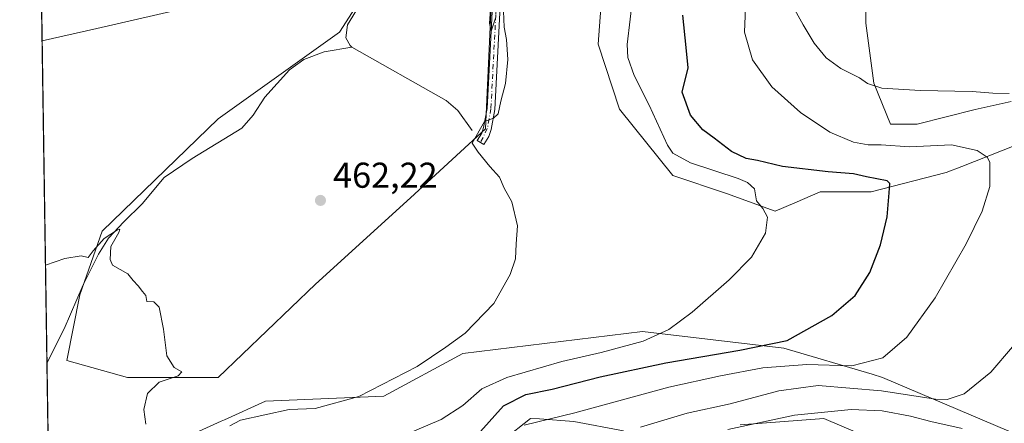
# Model space of a CAD drawing. Units: metres. Extents: x 604107 to 607571, y 4724588 to 4726954.
# Drawn here: x 604107 to 604381, y 4726378 to 4726491 of the extents above; entities that cross this region are included whole.
import ezdxf

# ---------------------------------------------------------------- set-up
doc = ezdxf.new("R2010")
doc.units = ezdxf.units.M
doc.header["$MEASUREMENT"] = 0
doc.linetypes.add('DGN Style 4', pattern=[2.6384748266838614, 1.318413404963828, -0.6592067024819142, 0.001648016756204785, -0.6592067024819142])
for name, color, linetype, lineweight in [('Camino Cxs', 7, 'Continuous', 0), ('Camino eje', 30, 'DGN Style 4', 13), ('Comarca CxS', 21, 'Continuous', 0), ('Comunidad Autónoma CxS', 142, 'Continuous', 0), ('Corriente natural lineal', 142, 'Continuous', 13), ('Cultivos herbáceos CxS', 92, 'Continuous', 0), ('Cultivos leñosos CxS', 92, 'Continuous', 0), ('Curva de nivel maestra', 30, 'Continuous', 30), ('Curva de nivel normal', 30, 'Continuous', 0), ('Huerta CxS', 92, 'Continuous', 0), ('Matorral CxS', 135, 'Continuous', 0), ('Municipio CxS', 4, 'Continuous', 0), ('Provincia CxS', 1, 'Continuous', 0), ('Punto de cota en terreno', 7, 'Continuous', 0), ('Rótulo de punto de cota en terreno', 7, 'Continuous', 0)]:
    doc.layers.add(name, color=color, linetype=linetype, lineweight=lineweight)
doc.styles.add('Style-Arial', font='txt')

# ---------------------------------------------------------------- blocks, each defined once
blk = doc.blocks.new('*U14')
at = {"layer": 'Cultivos herbáceos CxS', "color": 92, "linetype": 'Continuous', "lineweight": 0}
for points in [[(604241.7377000004, 4726373.631899999, 478.5913), (604249.2925000006, 4726379.623500001, 478.3803000000044), (604251.7451, 4726379.4474, 478.8904000000039), (604261.4123000001, 4726378.756800001, 480.5191999999952), (604275.2629000006, 4726376.159700001, 483.607999999993)], [(604307.7836999996, 4726377.828500001, 488.2384000000021), (604331.1017000005, 4726379.622500001, 490.7617000000028), (604364.3157000003, 4726365.487700001, 495.2372999999934)], [(604383.3790999996, 4726468.0132, 485.2358999999997), (604373.4008999999, 4726465.745200001, 484.7868000000017), (604357.1693000002, 4726461.6875, 483.9113000000071), (604349.7298999997, 4726461.6875, 483.4973999999929), (604345.0969000002, 4726473.093499999, 485.7508999999991), (604342.8362999996, 4726489.8299, 488.9285999999993), (604342.8365000002, 4726507.4693, 492.1900000000023)], [(604269.5601000005, 4726502.946900001, 466.7728999999963), (604268.2030999997, 4726483.949300001, 466.8738000000012), (604274.0824999996, 4726465.856699999, 467.1996999999974), (604289.0091000004, 4726447.3113, 468.6361999999936), (604303.9358999999, 4726442.335700001, 469.446100000001), (604317.5051999995, 4726437.3597, 470.3735000000015), (604323.0198999997, 4726439.718400001, 471.6138000000064), (604330.1150000002, 4726442.752400001, 473.377999999997), (604344.3170999996, 4726442.751, 474.7853000000032), (604365.2849000003, 4726448.1611, 478.6699999999983), (604369.6376999998, 4726449.871099999, 479.4643000000069), (604384.2215, 4726455.600000001, 482.5963999999949)], [(604385.8044999996, 4726374.750499999, 489.5975000000035), (604347.4927000003, 4726391.0503, 481.8129999999946), (604344.6089000005, 4726391.904800001, 481.2473999999929), (604319.9709000001, 4726399.201500001, 475.4853000000003), (604280.5579000004, 4726403.828199999, 468.875199999995), (604230.3569, 4726397.660900001, 465.3099999999977), (604208.3383, 4726385.7663, 465.428899999999), (604175.3125, 4726384.443800001, 463.8842000000004), (604163.8448000001, 4726379.236400001, 462.5892000000022), (604162.9842999997, 4726378.846999999, 462.3350999999967), (604146.3926999997, 4726371.354499999, 460.6953999999969)], [(604117.5099, 4726185.180600001, 461.9217000000062), (604112.4972000001, 4726518.582599999, 474.1875), (604128.3805000001, 4726513.7829, 473.4573999999994), (604156.5286999998, 4726507.027000001, 470.474000000002), (604177.9209000003, 4726498.019099999, 465.7134999999981), (604178.9709000001, 4726497.395500001, 465.5605999999971), (604183.0409000004, 4726506.2751, 467.038400000005), (604186.9331, 4726519.8873, 468.3934000000008), (604186.9332999998, 4726536.417500001, 469.3506000000052), (604191.7942000004, 4726558.780300001, 469.4796999999963), (604194.7100999998, 4726584.058800001, 470.4584000000032), (604195.6838999996, 4726614.200400001, 472.1910999999964), (604196.6568999998, 4726644.341499999, 473.8991999999998), (604200.5472999997, 4726667.677200001, 473.6442999999999), (604208.3249000004, 4726687.122099999, 473.1560999999929), (604215.1316999998, 4726708.513300001, 473.975900000005), (604219.9927000003, 4726723.098900001, 474.5041000000056)]]:
    blk.add_polyline3d(points, dxfattribs=at)
blk.add_polyline3d([(604215.8108000001, 4726518.136299999, 465.7504999999946), (604195.9351000005, 4726487.3233, 464.6708999999974), (604162.1573000001, 4726463.115900001, 462.543399999995), (604129.7090999996, 4726431.7785, 460.9842999999965), (604123.4873000003, 4726414.0965, 460.0142999999953), (604119.8850999996, 4726395.7599, 459.9021999999969), (604136.8230999997, 4726391.057700001, 459.7578999999969), (604162.1562000001, 4726391.057700001, 461.3886000000057), (604189.3246999999, 4726417.0111, 462.7044000000024), (604215.8095000006, 4726441.0876, 464.1037000000069), (604236.6754999999, 4726460.351100001, 465.2397999999957), (604238.2839000003, 4726494.861400001, 465.2099000000017), (604236.7843000004, 4726512.328199999, 465.3421999999992), (604230.8903000001, 4726514.620300001, 465.2862000000023), (604224.0141000003, 4726516.912500001, 465.3552999999956)], close=True, dxfattribs=at)
blk = doc.blocks.new('5PATER')
at = {"layer": 'Cultivos leñosos CxS', "linetype": 'Continuous', "lineweight": 0}
h = blk.add_hatch(color=51, dxfattribs=at)
edge = h.paths.add_edge_path()
edge.add_ellipse((0, 0), major_axis=(-0.1095731443231308, -0.1110710700762829), ratio=0.9994222409660322, start_angle=0, end_angle=360)

msp = doc.modelspace()

# ---------------------------------------------------------------- linework, layer by layer
at = {"layer": 'Camino Cxs', "color": 7, "linetype": 'Continuous', "lineweight": 0}
msp.add_polyline3d([(604242.0000999998, 4726517.9901, 465.8019000000059), (604239.3101000005, 4726465.7601, 465.349000000002), (604238.2801000001, 4726460.1601, 465.5239000000002), (604237.6700999998, 4726458.220100001, 465.6214999999939), (604236.2600999996, 4726455.9801, 465.5779999999941), (604234.4301000005, 4726457.140100001, 465.6036000000022), (604235.6901000004, 4726459.140100001, 465.5323999999965), (604236.1700999998, 4726460.6801, 465.4468000000052), (604237.1601, 4726466.0101, 465.2997000000032), (604239.8400999998, 4726518.200099999, 465.9651000000013)], dxfattribs=at)
msp.add_polyline3d([(604242.0000999998, 4726517.9901, 465.8019000000059), (604239.3101000005, 4726465.7601, 465.349000000002), (604238.2801000001, 4726460.1601, 465.5239000000002), (604237.6700999998, 4726458.220100001, 465.6214999999939), (604236.2600999996, 4726455.9801, 465.5779999999941), (604234.4301000005, 4726457.140100001, 465.6036000000022), (604235.6901000004, 4726459.140100001, 465.5323999999965), (604236.1700999998, 4726460.6801, 465.4468000000052), (604237.1601, 4726466.0101, 465.2997000000032), (604239.8400999998, 4726518.200099999, 465.9651000000013)], dxfattribs=at)
at = {"layer": 'Camino eje', "color": 30, "linetype": 'DGN Style 4', "lineweight": 13}
msp.add_polyline3d([(604316.9077000003, 4726772.005100001, 473.0733000000037), (604316.6151000002, 4726767.600099999, 473.1220999999932), (604316.6151000002, 4726764.245100001, 472.9943000000058), (604313.9301000005, 4726755.715100001, 472.5917999999947), (604311.2851, 4726747.3051, 472.3959999999934), (604307.5701000001, 4726731.5251, 472.2439000000013), (604295.8601000002, 4726664.405099999, 471.1970000000001), (604291.1451000003, 4726645.015100001, 471.0767999999953), (604288.3450999996, 4726637.8051, 470.9670000000042), (604285.4951, 4726630.460100001, 470.3724999999977), (604275.4200999998, 4726612.190099999, 469.4812999999995), (604265.3651000002, 4726593.950099999, 468.602899999998), (604259.1851000005, 4726580.7401, 468.1392999999953), (604253.0301000001, 4726567.590100001, 467.6754999999976), (604251.2251000004, 4726563.140100001, 467.3313999999955), (604249.3951000003, 4726558.6351, 467.1297999999952), (604246.9751000004, 4726551.2301, 466.6616000000067), (604244.5100999996, 4726543.6951, 466.4048000000039), (604240.9200999998, 4726518.095100001, 465.8843000000052), (604239.5800999999, 4726492.0001, 465.6753999999929), (604238.2351000002, 4726465.8851, 465.3160999999964), (604237.7200999996, 4726463.085100001, 465.3632999999973), (604237.2251000004, 4726460.420100001, 465.4848999999958), (604235.3450999996, 4726456.5601, 465.5923000000039)], dxfattribs=at)
at = {"layer": 'Comarca CxS', "color": 21, "linetype": 'Continuous', "lineweight": 0, "flags": 128}
msp.add_lwpolyline([(604974.8353001967, 4724600.956590806), (604141.5200007847, 4724588.209982726), (604118.0072715251, 4726152.097176566), (604106.7400007874, 4726901.5099827), (604867.4748968893, 4726913.150302386), (607309.6669379794, 4726950.519294189), (607520.1500008117, 4726953.739982702), (607522.5227570309, 4726800.973576923), (607550.5335501204, 4724997.540021277), (607556.0800008122, 4724640.439982725), (606672.1914394888, 4724626.919792846), (605264.6321839557, 4724605.389399496)], close=True, dxfattribs=at)
at = {"layer": 'Comunidad Autónoma CxS', "color": 142, "linetype": 'Continuous', "lineweight": 0, "flags": 128}
msp.add_lwpolyline([(604974.8353001967, 4724600.956590806), (604141.5200007847, 4724588.209982726), (604118.0072715251, 4726152.097176566), (604106.7400007874, 4726901.5099827), (604867.4748968893, 4726913.150302386), (607309.6669379794, 4726950.519294189), (607520.1500008117, 4726953.739982702), (607522.5227570309, 4726800.973576923), (607550.5335501204, 4724997.540021277), (607556.0800008122, 4724640.439982725), (606672.1914394888, 4724626.919792846), (605264.6321839557, 4724605.389399496)], close=True, dxfattribs=at)
at = {"layer": 'Corriente natural lineal', "color": 142, "linetype": 'Continuous', "lineweight": 13}
for points in [[(604302.4672999998, 4726774.643999999, 472.773199999996), (604300.0900999998, 4726769.4101, 472.7072000000044), (604296.8601000002, 4726763.870100001, 472.505799999999), (604274.5701000001, 4726734.9301, 470.6055999999954), (604268.0201000003, 4726725.090100001, 470.1016999999993), (604250.6700999998, 4726684.7601, 469.3077999999951), (604242.8000999996, 4726661.4101, 468.3288999999932), (604238.6001000004, 4726636.550100001, 467.823000000004), (604234.5201000003, 4726616.390100001, 467.3864999999933), (604224.1101000002, 4726581.670100001, 466.6030000000028), (604219.2001, 4726560.9801, 466.2505999999995), (604215.3601000002, 4726541.600099999, 466.0800000000018), (604213.7901, 4726518.0801, 465.8105999999971), (604205.4801000003, 4726501.220100001, 465.2507000000041), (604198.2301000003, 4726489.300100001, 464.8258999999962), (604197.7301000003, 4726485.7501, 464.7209000000003), (604198.9401000004, 4726483.5701, 464.639599999995), (604199.4001000002, 4726483.100099999, 464.6276999999973)], [(604199.4001000002, 4726483.100099999, 464.6276999999973), (604191.7401000002, 4726481.850099999, 463.9336999999941), (604186.0601000005, 4726479.700099999, 463.7229999999981), (604181.9901000002, 4726476.840100001, 463.4875000000029), (604175.1501000002, 4726469.140100001, 462.852899999998), (604171.8501000004, 4726464.1501, 462.609500000006), (604168.7100999998, 4726460.4901, 462.340200000006), (604154.8901000004, 4726452.0701, 461.7727000000014), (604147.0500999996, 4726446.790100001, 461.5068000000028), (604140.9600999998, 4726439.4801, 461.2207999999956), (604135.7701000003, 4726434.450099999, 461.2829999999958), (604131.5100999996, 4726429.8201, 460.9495000000024), (604128.7701000003, 4726425.4101, 460.607999999993), (604124.4101, 4726416.8101, 460.135500000004), (604119.1700999998, 4726404.590100001, 459.7556000000041), (604114.3601000002, 4726395.1801, 459.3261000000057), (604114.3528000005, 4726395.164000001, 459.3246000000072)], [(604232.9700999996, 4726459.9001, 464.9649000000064), (604229.0201000003, 4726465.4801, 464.8525999999983), (604225.7200999996, 4726468.2301, 464.6520000000019), (604199.4001000002, 4726483.100099999, 464.6276999999973)]]:
    msp.add_polyline3d(points, dxfattribs=at)
at = {"layer": 'Cultivos herbáceos CxS', "color": 92, "linetype": 'Continuous', "lineweight": 0, "extrusion": (0.00178568817657792, -0.1187663667947789, 0.9929206219210598), "elevation": -559801.9489401018, "flags": 128}
msp.add_lwpolyline([(675100.8284036242, 4683441.710747799), (675100.8284036242, 4683565.612296817)], dxfattribs=at)
at = {"layer": 'Cultivos herbáceos CxS', "color": 92, "linetype": 'Continuous', "lineweight": 0, "extrusion": (-0.0001858853847328778, 0.01236390405487305, 0.9999235467390223), "elevation": 58783.68978735559, "flags": 128}
msp.add_lwpolyline([(604117.5852322927, 4725819.607366501), (604114.4277495663, 4726029.606818017)], dxfattribs=at)
at = {"layer": 'Cultivos herbáceos CxS', "color": 92, "linetype": 'Continuous', "lineweight": 0}
for points in [[(604136.8230999997, 4726391.057700001, 459.7578999999969), (604162.1562000001, 4726391.057700001, 461.3886000000057), (604189.3246999999, 4726417.0111, 462.7044000000024), (604215.8095000006, 4726441.0876, 464.1037000000069), (604236.6754999999, 4726460.351100001, 465.2397999999957), (604238.2839000003, 4726494.861400001, 465.2099000000017), (604236.7843000004, 4726512.328199999, 465.3421999999992), (604230.8903000001, 4726514.620300001, 465.2862000000023), (604224.0141000003, 4726516.912500001, 465.3552999999956), (604215.8108000001, 4726518.136299999, 465.7504999999946), (604195.9351000005, 4726487.3233, 464.6708999999974), (604162.1573000001, 4726463.115900001, 462.543399999995), (604129.7090999996, 4726431.7785, 460.9842999999965), (604123.4873000003, 4726414.0965, 460.0142999999953), (604119.8850999996, 4726395.7599, 459.9021999999969), (604136.8230999997, 4726391.057700001, 459.7578999999969)], [(604383.3790999996, 4726468.0132, 485.2358999999997), (604373.4008999999, 4726465.745200001, 484.7868000000017), (604357.1693000002, 4726461.6875, 483.9113000000071), (604349.7298999997, 4726461.6875, 483.4973999999929), (604345.0969000002, 4726473.093499999, 485.7508999999991), (604342.8362999996, 4726489.8299, 488.9285999999993), (604342.8365000002, 4726507.4693, 492.1900000000023)], [(604269.5601000005, 4726502.946900001, 466.7728999999963), (604268.2030999997, 4726483.949300001, 466.8738000000012), (604274.0824999996, 4726465.856699999, 467.1996999999974), (604289.0091000004, 4726447.3113, 468.6361999999936), (604303.9358999999, 4726442.335700001, 469.446100000001), (604317.5051999995, 4726437.3597, 470.3735000000015), (604323.0198999997, 4726439.718400001, 471.6138000000064), (604330.1150000002, 4726442.752400001, 473.377999999997), (604344.3170999996, 4726442.751, 474.7853000000032), (604365.2849000003, 4726448.1611, 478.6699999999983), (604369.6376999998, 4726449.871099999, 479.4643000000069), (604384.2215, 4726455.600000001, 482.5963999999949)], [(604385.8044999996, 4726374.750499999, 489.5975000000035), (604347.4927000003, 4726391.0503, 481.8129999999946), (604344.6089000005, 4726391.904800001, 481.2473999999929), (604319.9709000001, 4726399.201500001, 475.4853000000003), (604280.5579000004, 4726403.828199999, 468.875199999995), (604230.3569, 4726397.660900001, 465.3099999999977), (604208.3383, 4726385.7663, 465.428899999999), (604175.3125, 4726384.443800001, 463.8842000000004), (604163.8448000001, 4726379.236400001, 462.5892000000022), (604162.9842999997, 4726378.846999999, 462.3350999999967), (604146.3926999997, 4726371.354499999, 460.6953999999969)], [(604241.7377000004, 4726373.631899999, 478.5913), (604249.2925000006, 4726379.623500001, 478.3803000000044), (604251.7451, 4726379.4474, 478.8904000000039), (604261.4123000001, 4726378.756800001, 480.5191999999952), (604275.2629000006, 4726376.159700001, 483.607999999993)], [(604307.7836999996, 4726377.828500001, 488.2384000000021), (604331.1017000005, 4726379.622500001, 490.7617000000028), (604364.3157000003, 4726365.487700001, 495.2372999999934)]]:
    msp.add_polyline3d(points, dxfattribs=at)
at = {"layer": 'Curva de nivel maestra', "color": 30, "linetype": 'Continuous', "lineweight": 30, "elevation": 475, "flags": 128}
msp.add_lwpolyline([(604235.3200000003, 4726375.9901), (604241.75, 4726383.090100001), (604247.9699999997, 4726386.290100001), (604255.3499999996, 4726387.770099999), (604268.6799999997, 4726391.2401), (604287.0099999999, 4726395.1501), (604307.6799999997, 4726398.6601), (604320.8499999996, 4726401.360099999), (604333.3600000005, 4726408.270099999), (604339.8700000001, 4726413.920100001), (604343.9600000001, 4726420.2501), (604346.9699999997, 4726427.970100001), (604348.79, 4726435.8301), (604349.3499999996, 4726442.470100001), (604349.5, 4726445.110099999), (604348.7699999996, 4726445.890100001), (604343.0700000003, 4726446.9901), (604339.3700000001, 4726447.8301), (604332.3300000001, 4726448.350099999), (604319.5899999999, 4726449.870100001), (604312.6200000001, 4726451.4801), (604309.4800000006, 4726452.0801), (604305.3200000003, 4726454.0001), (604300.5199999996, 4726457.700099999), (604297.3499999996, 4726460.030099999), (604293.8799999999, 4726464.1801), (604291.6299999999, 4726470.5601), (604293.2400000002, 4726477.370100001), (604292.7000000002, 4726482.9901), (604291.75, 4726492.0801)], dxfattribs=at)
at = {"layer": 'Curva de nivel normal', "color": 30, "linetype": 'Continuous', "lineweight": 0, "flags": 128}
for points, elevation in [([(604213.1699999999, 4726374.5601), (604224.3499999996, 4726379.2601), (604230.3499999996, 4726383.200099999), (604235.6900000004, 4726387.840100001), (604242.6900000004, 4726390.9801), (604258.0199999996, 4726395.4901), (604269.0199999996, 4726397.940099999), (604280.6799999997, 4726401.140100001), (604287.8600000005, 4726404.380100001), (604294.4000000004, 4726409.2501), (604304.6799999997, 4726418.2401), (604310.9100000003, 4726424.540100001), (604314.8799999999, 4726431.300100001), (604315.4299999997, 4726435.690099999), (604314.1299999999, 4726438.1501), (604312.3300000001, 4726440.2601), (604311.7800000003, 4726443.590100001), (604309.8600000005, 4726445.390100001), (604307.2000000002, 4726446.460100001), (604293.8799999999, 4726450.840100001), (604289.0099999999, 4726453.550100001), (604287.4800000006, 4726455.780099999), (604282.3899999997, 4726466.9001), (604278.2400000002, 4726475.1801), (604276.4699999997, 4726480.280099999), (604276.2400000002, 4726483.840100001), (604277.9400000004, 4726498.100099999)], 470), ([(604309.4500000002, 4726498.610099999), (604309.0300000003, 4726487.290100001), (604311.2599999999, 4726479.620100001), (604316.5800000001, 4726472.0801), (604324.6399999997, 4726464.940099999), (604332.7599999999, 4726459.4301), (604339.4500000002, 4726456.590100001), (604343.5199999996, 4726455.870100001), (604347.1299999999, 4726455.9101), (604355.04, 4726455.360099999), (604366.7199999997, 4726455.9001), (604373.9199999999, 4726454.300100001), (604376.6600000003, 4726452.470100001), (604377.4600000001, 4726451.030099999), (604377.4900000002, 4726444.2401), (604375.3399999999, 4726437.360099999), (604370.8300000001, 4726428.2401), (604362.2400000002, 4726413.200099999), (604354.29, 4726402.220100001), (604347.5800000001, 4726396.4801), (604338.9800000006, 4726394.2301), (604326.3600000005, 4726394.600099999), (604314.0599999996, 4726393.7401), (604302.3300000001, 4726391.440099999), (604287.8899999997, 4726388.350099999), (604261.6600000003, 4726381.140100001), (604247.4699999997, 4726377.700099999)], 480), ([(604382.8799999999, 4726470.200099999), (604378.2800000003, 4726470.3301), (604372.4900000002, 4726470.790100001), (604358.0899999999, 4726471.0001), (604347.3200000003, 4726471.700099999), (604343.3300000001, 4726472.960100001), (604341.0499999998, 4726474.540100001), (604335.8399999999, 4726477.210100001), (604331.8099999996, 4726480.1801), (604328.4500000002, 4726484.220100001), (604325.3300000001, 4726489.3301), (604322.1200000001, 4726495.220100001)], 485), ([(604149.7100000001, 4726493.2601), (604128.2199999997, 4726488.290100001), (604113.0036000004, 4726484.9025)], 465), ([(604165.3600000005, 4726377.5601), (604168.3600000005, 4726379.100099999), (604181.9199999999, 4726382.130100001), (604189.1699999999, 4726382.4001), (604201.3600000005, 4726385.7301), (604217.6900000004, 4726394.040100001), (604225.6900000004, 4726399.5001), (604231.0199999996, 4726403.380100001), (604239.0199999996, 4726411.670100001), (604243.5700000003, 4726419.690099999), (604245.0599999996, 4726424.0701), (604245.29, 4726428.300100001), (604245.6799999997, 4726433.300100001), (604244.0800000001, 4726439.970100001), (604241.9600000001, 4726443.800100001), (604240.5899999999, 4726446.860099999), (604237.9199999999, 4726449.8301), (604234.6500000004, 4726453.840100001), (604232.9800000006, 4726456.380100001), (604236.4600000001, 4726462.420100001), (604238.9100000003, 4726463.290100001), (604240.2400000002, 4726464.5101), (604241.04, 4726468.040100001), (604242.2999999998, 4726472.940099999), (604242.9100000003, 4726479.700099999), (604242.6100000005, 4726485.290100001), (604241.9600000001, 4726488.6601), (604241.7599999999, 4726493.110099999)], 465), ([(604239.5300000003, 4726491.1601), (604238.2699999996, 4726487.550100001), (604237.8099999996, 4726489.770099999), (604238.0899999999, 4726493.5801)], 465), ([(604141.9000000004, 4726377.9801), (604141.3899999997, 4726382.130100001), (604142.3600000005, 4726386.5701), (604145.6900000004, 4726389.7401), (604150.9600000001, 4726391.520099999), (604152.0300000003, 4726392.590100001), (604149.7999999998, 4726393.8201), (604147.8399999999, 4726397.0701), (604146.8499999996, 4726404.520099999), (604145.6699999999, 4726410.610099999), (604144.1600000003, 4726412.100099999), (604142.25, 4726412.190099999), (604141.9699999997, 4726413.9101), (604140.9699999997, 4726415.020099999), (604139.8399999999, 4726416.5601), (604138.3600000005, 4726418.0801), (604136.9500000002, 4726419.890100001), (604132.6600000003, 4726422.3301), (604131.9500000002, 4726423.890100001), (604132.2000000002, 4726427.5601), (604134.3799999999, 4726431.440099999), (604134.6399999997, 4726432.3301), (604134.0700000003, 4726432.200099999), (604130.2800000003, 4726429.780099999), (604127.2400000002, 4726426.300100001), (604125.8399999999, 4726424.5001), (604123.8600000005, 4726424.9101), (604119.3099999996, 4726424.190099999), (604113.9437999995, 4726422.369700001)], 460), ([(604280.0099999999, 4726377.210100001), (604293.0099999999, 4726381.050100001), (604305.0099999999, 4726383.710100001), (604318.5599999996, 4726387.300100001), (604329.54, 4726388.7501), (604347.2199999997, 4726387.290100001), (604362.3300000001, 4726384.960100001), (604365.5199999996, 4726384.9101), (604370.3300000001, 4726386.5001), (604377.7400000002, 4726392.530099999), (604383.7999999998, 4726399.5701)], 485), ([(604304.2999999998, 4726376.520099999), (604322.9699999997, 4726380.540100001), (604338.7300000006, 4726382.0801), (604347.4199999999, 4726381.7301), (604355.29, 4726380.2501), (604361.0300000003, 4726378.7601), (604369.7199999997, 4726376.840100001)], 490)]:
    msp.add_lwpolyline(points, dxfattribs=dict(at, elevation=elevation))
at = {"layer": 'Huerta CxS', "color": 92, "linetype": 'Continuous', "lineweight": 0}
msp.add_polyline3d([(604162.1562000001, 4726391.057700001, 461.3886000000057), (604136.8230999997, 4726391.057700001, 459.7578999999969), (604119.8850999996, 4726395.7599, 459.9021999999969), (604123.4873000003, 4726414.0965, 460.0142999999953), (604129.7090999996, 4726431.7785, 460.9842999999965), (604162.1573000001, 4726463.115900001, 462.543399999995), (604195.9351000005, 4726487.3233, 464.6708999999974), (604215.8108000001, 4726518.136299999, 465.7504999999946), (604224.0141000003, 4726516.912500001, 465.3552999999956), (604230.8903000001, 4726514.620300001, 465.2862000000023), (604236.7843000004, 4726512.328199999, 465.3421999999992), (604238.2839000003, 4726494.861400001, 465.2099000000017), (604236.6754999999, 4726460.351100001, 465.2397999999957), (604215.8095000006, 4726441.0876, 464.1037000000069), (604189.3246999999, 4726417.0111, 462.7044000000024)], close=True, dxfattribs=at)
msp.add_polyline3d([(604136.8230999997, 4726391.057700001, 459.7578999999969), (604162.1562000001, 4726391.057700001, 461.3886000000057), (604189.3246999999, 4726417.0111, 462.7044000000024), (604215.8095000006, 4726441.0876, 464.1037000000069), (604236.6754999999, 4726460.351100001, 465.2397999999957), (604238.2839000003, 4726494.861400001, 465.2099000000017), (604236.7843000004, 4726512.328199999, 465.3421999999992), (604230.8903000001, 4726514.620300001, 465.2862000000023), (604224.0141000003, 4726516.912500001, 465.3552999999956), (604215.8108000001, 4726518.136299999, 465.7504999999946), (604195.9351000005, 4726487.3233, 464.6708999999974), (604162.1573000001, 4726463.115900001, 462.543399999995), (604129.7090999996, 4726431.7785, 460.9842999999965), (604123.4873000003, 4726414.0965, 460.0142999999953), (604119.8850999996, 4726395.7599, 459.9021999999969), (604136.8230999997, 4726391.057700001, 459.7578999999969)], dxfattribs=at)
at = {"layer": 'Matorral CxS', "color": 135, "linetype": 'Continuous', "lineweight": 0}
for points in [[(604342.8365000002, 4726507.4693, 492.1900000000023), (604342.8362999996, 4726489.8299, 488.9285999999993), (604345.0969000002, 4726473.093499999, 485.7508999999991), (604349.7298999997, 4726461.6875, 483.4973999999929), (604357.1693000002, 4726461.6875, 483.9113000000071), (604373.4008999999, 4726465.745200001, 484.7868000000017), (604383.3790999996, 4726468.0132, 485.2358999999997)], [(604383.3790999996, 4726468.0132, 485.2358999999997), (604373.4008999999, 4726465.745200001, 484.7868000000017), (604357.1693000002, 4726461.6875, 483.9113000000071), (604349.7298999997, 4726461.6875, 483.4973999999929), (604345.0969000002, 4726473.093499999, 485.7508999999991), (604342.8362999996, 4726489.8299, 488.9285999999993), (604342.8365000002, 4726507.4693, 492.1900000000023)], [(604384.2215, 4726455.600000001, 482.5963999999949), (604369.6376999998, 4726449.871099999, 479.4643000000069), (604365.2849000003, 4726448.1611, 478.6699999999983), (604344.3170999996, 4726442.751, 474.7853000000032), (604330.1150000002, 4726442.752400001, 473.377999999997), (604323.0198999997, 4726439.718400001, 471.6138000000064), (604317.5051999995, 4726437.3597, 470.3735000000015), (604303.9358999999, 4726442.335700001, 469.446100000001), (604289.0091000004, 4726447.3113, 468.6361999999936), (604274.0824999996, 4726465.856699999, 467.1996999999974), (604268.2030999997, 4726483.949300001, 466.8738000000012), (604269.5601000005, 4726502.946900001, 466.7728999999963)], [(604269.5601000005, 4726502.946900001, 466.7728999999963), (604268.2030999997, 4726483.949300001, 466.8738000000012), (604274.0824999996, 4726465.856699999, 467.1996999999974), (604289.0091000004, 4726447.3113, 468.6361999999936), (604303.9358999999, 4726442.335700001, 469.446100000001), (604317.5051999995, 4726437.3597, 470.3735000000015), (604323.0198999997, 4726439.718400001, 471.6138000000064), (604330.1150000002, 4726442.752400001, 473.377999999997), (604344.3170999996, 4726442.751, 474.7853000000032), (604365.2849000003, 4726448.1611, 478.6699999999983), (604369.6376999998, 4726449.871099999, 479.4643000000069), (604384.2215, 4726455.600000001, 482.5963999999949)], [(604146.3926999997, 4726371.354499999, 460.6953999999969), (604162.9842999997, 4726378.846999999, 462.3350999999967), (604163.8448000001, 4726379.236400001, 462.5892000000022), (604175.3125, 4726384.443800001, 463.8842000000004), (604208.3383, 4726385.7663, 465.428899999999), (604230.3569, 4726397.660900001, 465.3099999999977), (604280.5579000004, 4726403.828199999, 468.875199999995), (604319.9709000001, 4726399.201500001, 475.4853000000003), (604344.6089000005, 4726391.904800001, 481.2473999999929), (604347.4927000003, 4726391.0503, 481.8129999999946), (604385.8044999996, 4726374.750499999, 489.5975000000035)], [(604385.8044999996, 4726374.750499999, 489.5975000000035), (604347.4927000003, 4726391.0503, 481.8129999999946), (604344.6089000005, 4726391.904800001, 481.2473999999929), (604319.9709000001, 4726399.201500001, 475.4853000000003), (604280.5579000004, 4726403.828199999, 468.875199999995), (604230.3569, 4726397.660900001, 465.3099999999977), (604208.3383, 4726385.7663, 465.428899999999), (604175.3125, 4726384.443800001, 463.8842000000004), (604163.8448000001, 4726379.236400001, 462.5892000000022), (604162.9842999997, 4726378.846999999, 462.3350999999967), (604146.3926999997, 4726371.354499999, 460.6953999999969)], [(604275.2629000006, 4726376.159700001, 483.607999999993), (604261.4123000001, 4726378.756800001, 480.5191999999952), (604251.7451, 4726379.4474, 478.8904000000039), (604249.2925000006, 4726379.623500001, 478.3803000000044), (604241.7377000004, 4726373.631899999, 478.5913)], [(604241.7377000004, 4726373.631899999, 478.5913), (604249.2925000006, 4726379.623500001, 478.3803000000044), (604251.7451, 4726379.4474, 478.8904000000039), (604261.4123000001, 4726378.756800001, 480.5191999999952), (604275.2629000006, 4726376.159700001, 483.607999999993)], [(604364.3157000003, 4726365.487700001, 495.2372999999934), (604331.1017000005, 4726379.622500001, 490.7617000000028), (604307.7836999996, 4726377.828500001, 488.2384000000021)], [(604307.7836999996, 4726377.828500001, 488.2384000000021), (604331.1017000005, 4726379.622500001, 490.7617000000028), (604364.3157000003, 4726365.487700001, 495.2372999999934)]]:
    msp.add_polyline3d(points, dxfattribs=at)
at = {"layer": 'Municipio CxS', "color": 4, "linetype": 'Continuous', "lineweight": 0, "flags": 128}
msp.add_lwpolyline([(604118.0072715251, 4726152.097176566), (604106.7400007874, 4726901.5099827), (604867.4748968893, 4726913.150302386)], dxfattribs=at)
at = {"layer": 'Provincia CxS', "color": 1, "linetype": 'Continuous', "lineweight": 0, "flags": 128}
msp.add_lwpolyline([(604974.8353001967, 4724600.956590806), (604141.5200007847, 4724588.209982726), (604118.0072715251, 4726152.097176566), (604106.7400007874, 4726901.5099827), (604867.4748968893, 4726913.150302386), (607309.6669379794, 4726950.519294189), (607520.1500008117, 4726953.739982702), (607522.5227570309, 4726800.973576923), (607550.5335501204, 4724997.540021277), (607556.0800008122, 4724640.439982725), (606672.1914394888, 4724626.919792846), (605264.6321839557, 4724605.389399496)], close=True, dxfattribs=at)

# ---------------------------------------------------------------- block references
at = {"layer": 'Cultivos herbáceos CxS', "color": 92, "linetype": 'Continuous', "lineweight": 0}
msp.add_blockref('*U14', (0, 0), dxfattribs=at)
at = {"layer": 'Punto de cota en terreno', "color": 7, "linetype": 'Continuous', "lineweight": 0, "xscale": 10, "yscale": 10, "zscale": 10}
msp.add_blockref('5PATER', (604190.6699999999, 4726440.390000001, 462.2200000000012), dxfattribs=at)

# ---------------------------------------------------------------- texts
at = {"layer": 'Rótulo de punto de cota en terreno', "color": 7, "linetype": 'Continuous', "lineweight": 0, "style": 'Style-Arial'}
msp.add_text('462,22', height=7.000000000000002, dxfattribs=at).set_placement((604194.1978000002, 4726443.9178))

doc.saveas('drawing.dxf')
